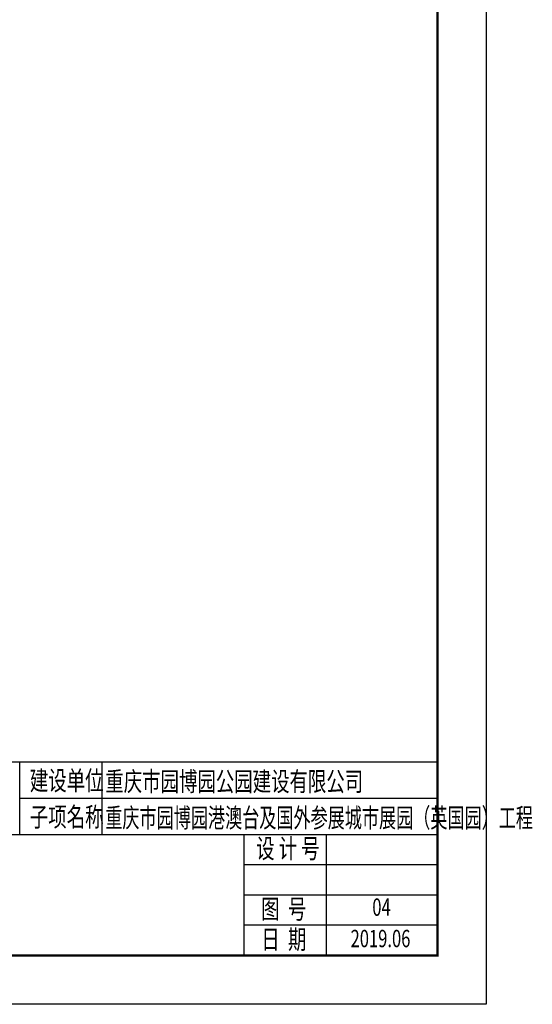
# Model space of a CAD drawing. Extents: x 50501 to 229678, y 17127 to 245357.
# Drawn here: x 137037 to 145719, y 61497 to 78161 of the extents above; entities that cross this region are included whole.
import ezdxf
from ezdxf.enums import TextEntityAlignment as Align

# ---------------------------------------------------------------- set-up
doc = ezdxf.new("R2010")
doc.units = 0
doc.header["$LTSCALE"] = 1000
doc.header["$MEASUREMENT"] = 0
doc.layers.add('PUB_TITLE', color=4, linetype='Continuous')
doc.styles.add('CHINA', font='txt.shx', dxfattribs={"width": 0.7, "bigfont": 'HZTXT.shx'})

msp = doc.modelspace()

# ---------------------------------------------------------------- linework, layer by layer
msp.add_lwpolyline([(95932.2, 96146.6), (144937.2, 96146.6), (144937.2, 61496.6), (95932.2, 61496.6)], close=True)
at = {"const_width": 41.3}
msp.add_lwpolyline([(97994.7, 62321.5), (97994.7, 95321.6), (144112.3, 95321.6), (144112.3, 62321.5)], close=True, dxfattribs=at)
at = {"layer": 'PUB_TITLE'}
for p, q in [((128430.9, 65601.3), (144112.3, 65601.3)), ((137040.3, 64371.4), (137040.3, 65601.3)), ((138434.2, 64371.4), (138434.2, 65601.3)), ((144112.3, 65601.3), (144112.3, 62321.5)), ((137040.3, 64986.3), (144112.3, 64986.3)), ((128430.9, 64371.4), (144112.3, 64371.4)), ((140832.6, 64371.4), (140832.6, 62321.5)), ((142226.5, 64371.4), (142226.5, 62321.5)), ((144112.3, 63858.9), (140832.6, 63858.9)), ((144112.3, 63346.5), (140832.6, 63346.5)), ((144112.3, 62834), (140832.6, 62834)), ((144112.3, 62321.5), (128430.9, 62321.5))]:
    msp.add_line(p, q, dxfattribs=at)

# ---------------------------------------------------------------- texts
at = {"layer": 'PUB_TITLE', "style": 'CHINA'}
for s, width, p in [('建设单位', 0.7, (137209, 65119.8)), ('重庆市园博园公园建设有限公司', 0.7, (138487.3, 65105.3)), ('子项名称', 0.7, (137209, 64504.9)), ('重庆市园博园港澳台及国外参展城市展园（英国园）工程 ', 0.65, (138487.3, 64490.3)), ('设 计 号', 0.7, (141041.9, 63970.1)), ('图  号', 0.7, (141128.5, 62945.1)), ('日  期', 0.7, (141128.5, 62432.7))]:
    msp.add_text(s, height=326.7, dxfattribs=dict(at, width=width)).set_placement(p)
at = {"layer": 'PUB_TITLE', "style": 'CHINA', "width": 0.7}
for s, p in [('04', (143164.9, 63103.4)), ('2019.06', (143147.7, 62571.8))]:
    msp.add_text(s, height=294.03, dxfattribs=at).set_placement(p, align=Align.MIDDLE)

doc.saveas('drawing.dxf')
